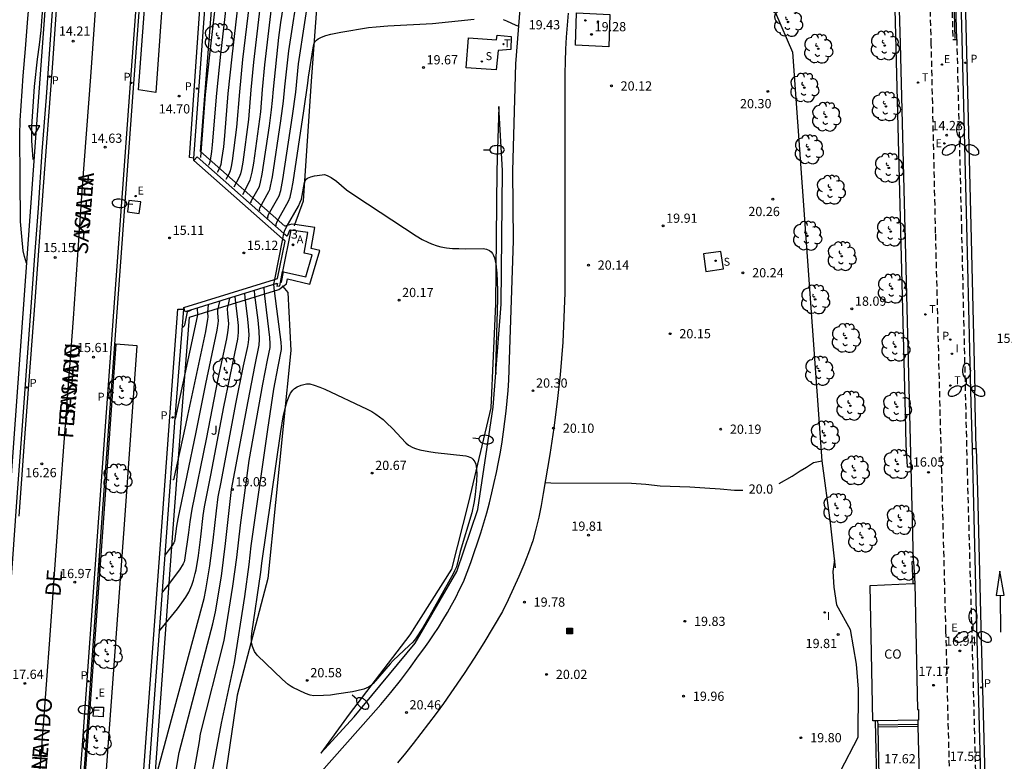
# Model space of a CAD drawing. Units: metres. Extents: x 584144 to 584496, y 4796789 to 4797041.
# Drawn here: x 584188 to 584268, y 4796822 to 4796882 of the extents above; entities that cross this region are included whole.
import ezdxf
from ezdxf.enums import TextEntityAlignment as Align

# ---------------------------------------------------------------- set-up
doc = ezdxf.new("R2010")
doc.units = ezdxf.units.M
doc.linetypes.add('TRAZOS_NORMALES', pattern=[0.75, 0.5, -0.25])
for name, color, linetype in [('020101', 3, 'CABEZA_TALUD'), ('020104', 34, 'Continuous'), ('020107', 3, 'Continuous'), ('020204', 9, 'Continuous'), ('020307', 24, 'Continuous'), ('020308', 9, 'Continuous'), ('060102', 9, 'Continuous'), ('060106', 9, 'BARANDILLA'), ('060108', 9, 'Continuous'), ('060112', 1, 'TRAZOS_NORMALES'), ('060113', 4, 'Continuous'), ('060121', 9, 'Continuous'), ('060124', 9, 'Continuous'), ('060130', 9, 'Continuous'), ('060142', 4, 'Continuous'), ('070105', 6, 'Continuous'), ('070111', 6, 'Continuous'), ('070112', 6, 'Continuous'), ('080107', 9, 'Continuous'), ('080203', 152, 'Continuous'), ('080301', 9, 'Continuous'), ('080306', 9, 'Continuous'), ('080312', 8, 'Continuous'), ('080314', 152, 'Continuous'), ('090216', 9, 'Continuous'), ('100105', 3, 'Continuous'), ('100107', 3, 'Continuous'), ('100112', 9, 'Continuous'), ('100116', 71, 'Continuous'), ('100202', 3, 'Continuous'), ('100302', 7, 'Continuous'), ('200205', 4, 'Continuous'), ('200305', 4, 'Continuous'), ('210102', 4, 'Continuous'), ('210203', 4, 'Continuous'), ('210204', 9, 'Continuous'), ('210205', 4, 'Continuous'), ('210303', 4, 'Continuous'), ('210304', 9, 'Continuous'), ('210305', 4, 'Continuous'), ('220207', 9, 'Continuous'), ('220307', 9, 'Continuous'), ('240205', 1, 'Continuous'), ('240305', 1, 'Continuous'), ('250202', 9, 'Continuous'), ('250205', 9, 'Continuous'), ('260101', 9, 'Continuous'), ('260203', 9, 'Continuous'), ('260205', 9, 'Continuous'), ('260303', 9, 'Continuous'), ('270204', 9, 'Continuous'), ('270304', 9, 'Continuous')]:
    doc.layers.add(name, color=color, linetype=linetype)
doc.layers.add('020105', color=24, linetype='Continuous', lineweight=30)
doc.styles.add('ARIAL', font='ARIAL.TTF', dxfattribs={"height": 1})
doc.styles.add('ARIALI', font='ARIALI.TTF', dxfattribs={"height": 1})
doc.styles.add('ROMANS', font='romans__.ttf', dxfattribs={"height": 1})
doc.styles.get("Standard").update_dxf_attribs({"font": 'txt.shx'})
doc.linetypes.add('BARANDILLA', pattern='A,1,[201,DONOSTI.shx,S=0.1,R=0,X=0,Y=0],1', length=2)
doc.linetypes.add('CABEZA_TALUD', pattern='A,0.1,[204,DONOSTI.shx,S=0.15,R=0,X=0,Y=0],0,0.2', length=0.3)

# ---------------------------------------------------------------- blocks, each defined once
blk = doc.blocks.new('COTAPU')
blk.add_circle((0, 0), 0.075)
blk = doc.blocks.new('ARBOL')
blk.add_circle((0, 0), 0.0587)
for centre, radius, start, end in [((-0.564, 0.381), 0.532, 92.28, 254.58), ((-0.28, 0.855), 0.3, 359.28777, 173.60777), ((0.097, 0.97), 0.21, 23.15651, 160.46651), ((0.438, 0.881), 0.24, 301.57804, 139.32804), ((-0.091, 0.321), 0.12, 119.14, 310.56), ((0.656, 0.288), 0.443, 319.85562, 114.76562), ((0.819, -0.249), 0.383, 235.52754, 62.02753), ((-0.556, -0.339), 0.555, 142.64, 266.54), ((-0.039, -0.384), 0.21, 189.64, 323.88), ((0.299, -0.624), 0.532, 224.67, 0.24), ((-0.301, -0.676), 0.45, 213.78, 295.32)]:
    blk.add_arc(centre, radius, start, end)
blk = doc.blocks.new('PLUVI3')
blk.add_circle((0, 0), 0.055)
blk = doc.blocks.new('REGTRA')
blk.add_circle((0, 0), 0.055)
blk = doc.blocks.new('SANEA')
blk.add_circle((0, 0), 0.055)
blk = doc.blocks.new('PLUVI2')
blk.add_circle((0, 0), 0.055)
blk = doc.blocks.new('REIND')
blk.add_circle((0, 0), 0.055)
blk = doc.blocks.new('FAROLM')
for q in [(0, 0.5), (0.433, -0.25), (-0.433, -0.25)]:
    blk.add_line((0, 0), q)
for points in [[(0, 0.5, 0.159986), (0.117, 0.538, 0.106322), (0.238, 0.675, 0.071006), (0.309, 0.858, 0.057309), (0.337, 1.099, 0.057309), (0.309, 1.339, 0.071006), (0.238, 1.522, 0.106322), (0.117, 1.659, 0.159986), (0, 1.697, 0.159986), (-0.117, 1.659, 0.106322), (-0.238, 1.522, 0.071006), (-0.309, 1.339, 0.057309), (-0.337, 1.099, 0.057309), (-0.309, 0.858, 0.071006), (-0.238, 0.675, 0.106322), (-0.117, 0.538, 0.159986)], [(-0.433, -0.25, 0.159986), (-0.525, -0.168, 0.106322), (-0.704, -0.131, 0.071006), (-0.898, -0.161, 0.057309), (-1.12, -0.258, 0.057309), (-1.315, -0.402, 0.071006), (-1.437, -0.555, 0.106322), (-1.495, -0.728, 0.159986), (-1.47, -0.849, 0.159986), (-1.378, -0.931, 0.106322), (-1.199, -0.967, 0.071006), (-1.005, -0.937, 0.057309), (-0.783, -0.841, 0.057309), (-0.588, -0.697, 0.071006), (-0.466, -0.544, 0.106322), (-0.408, -0.371, 0.159986)], [(0.433, -0.25, 0.159986), (0.408, -0.371, 0.106322), (0.466, -0.544, 0.071006), (0.588, -0.697, 0.057309), (0.783, -0.841, 0.057309), (1.005, -0.937, 0.071006), (1.199, -0.967, 0.106322), (1.378, -0.931, 0.159986), (1.47, -0.849, 0.159986), (1.495, -0.728, 0.106322), (1.437, -0.555, 0.071006), (1.315, -0.402, 0.057309), (1.12, -0.258, 0.057309), (0.898, -0.161, 0.071006), (0.704, -0.131, 0.106322), (0.525, -0.168, 0.159986)]]:
    blk.add_lwpolyline(points, format="xyb", close=True)
blk = doc.blocks.new('RETEL')
blk.add_circle((0, 0), 0.055)
blk = doc.blocks.new('ABAS')
blk.add_circle((0, 0), 0.055)
blk = doc.blocks.new('REGALU')
blk.add_circle((0, 0), 0.055)
blk = doc.blocks.new('SETRA')
at = {"linetype": 'Continuous'}
blk.add_lwpolyline([(0.451, 0.26), (-0.45, 0.26), (-0.001, -0.52)], close=True, dxfattribs=at)
blk = doc.blocks.new('FAREDI')
blk.add_line((0, 0), (0.5, 0))
blk.add_lwpolyline([(0.5, 0, 0.159986), (0.538, -0.117, 0.106322), (0.675, -0.238, 0.071006), (0.858, -0.309, 0.057309), (1.099, -0.337, 0.057309), (1.339, -0.309, 0.071006), (1.522, -0.238, 0.106322), (1.659, -0.117, 0.159986), (1.697, 0, 0.159986), (1.659, 0.117, 0.106322), (1.522, 0.238, 0.071006), (1.339, 0.309, 0.057309), (1.099, 0.337, 0.057309), (0.858, 0.309, 0.071006), (0.675, 0.238, 0.106322), (0.538, 0.117, 0.159986)], format="xyb", close=True)
blk = doc.blocks.new('BloquePortal')
blk.add_circle((0, 0), 0.075)
at = {"flags": 5}
blk.add_attdef('INDICE', text='', height=0.75, dxfattribs=at).set_placement((0, 0), align=Align.MIDDLE_CENTER)
blk = doc.blocks.new('POSTEH')
for points in [[(-0.23, 0.23), (0.23, 0.23), (0.23, -0.23), (-0.23, -0.23), (-0.23, 0.23)], [(-0.145, 0.145), (0.145, 0.145), (0.145, -0.145), (-0.145, -0.145), (-0.145, 0.145)], [(-0.065, 0.065), (0.065, 0.065), (0.065, -0.065), (-0.065, -0.065), (-0.065, 0.065)]]:
    blk.add_lwpolyline(points)

msp = doc.modelspace()

# ---------------------------------------------------------------- linework, layer by layer
at = {"layer": '020101'}
for points in [[(584210.61, 4796865.18, 19.982), (584211.323, 4796867.113, 20.083), (584211.96, 4796876.83, 19.652), (584212.617, 4796885.65, 19.283), (584212.525, 4796895.092, 18.929), (584213.419, 4796902.676, 18.867)], [(584248.346, 4796899.284, 19.012), (584245.99, 4796894.582, 18.996), (584245.558, 4796893.461, 18.927), (584245.337, 4796889.066, 18.873), (584245.601, 4796885.026, 19.148), (584249.623, 4796882.373, 18.938), (584250.997, 4796879.184, 19.078), (584253.382, 4796845.986, 19.999), (584254.049, 4796840.96, 19.77), (584254.474, 4796837.317, 19.442)], [(584227.178, 4796874.773, 19.541), (584227.004, 4796869.531, 19.738), (584226.897, 4796858.746, 20.187), (584226.504, 4796850.306, 20.183), (584224.693, 4796842.63, 20.792), (584223.33, 4796837.191, 20.804), (584219.949, 4796831.854, 20.716), (584215.021, 4796825.415, 20.401), (584212.729, 4796822.269, 20.203)], [(584210.576, 4796865.086, 19.977), (584210.61, 4796865.18, 19.982)], [(584209.638, 4796860.157, 19.919), (584210.04, 4796859.664, 20.159), (584210.285, 4796854.942, 20.441), (584208.402, 4796836.436, 20.79), (584205.935, 4796826.954, 20.299), (584204.449, 4796816.815, 20.421), (584202.174, 4796810.726, 19.921)], [(584209.591, 4796860.215, 19.891), (584209.638, 4796860.157, 19.919)]]:
    msp.add_polyline3d(points, dxfattribs=at)
at = {"layer": '020104', "flags": 128}
for points, elevation in [([(584203.644, 4796869.992), (584203.631, 4796870.023), (584203.715, 4796870.188), (584203.767, 4796870.371), (584203.876, 4796871.119), (584203.935, 4796871.649), (584204.263, 4796875.857), (584204.587, 4796879.001), (584205.572, 4796887.499), (584205.677, 4796888.139), (584205.722, 4796888.525), (584205.816, 4796890.26), (584205.813, 4796890.828), (584205.792, 4796891.035), (584205.756, 4796891.181), (584205.952, 4796901.741), (584206.395, 4796902.206), (584206.52, 4796902.384), (584206.574, 4796902.498), (584206.82, 4796904.166)], 15.5), ([(584207.853, 4796904.133), (584207.674, 4796903.068), (584207.491, 4796901.746), (584207.456, 4796901.586), (584207.366, 4796901.374), (584207.181, 4796901.098), (584206.974, 4796900.86), (584206.639, 4796900.527), (584206.796, 4796891.191), (584206.642, 4796888.319), (584206.568, 4796887.679), (584206.393, 4796886.619), (584205.479, 4796878.789), (584205.177, 4796875.821), (584204.909, 4796872.389), (584204.805, 4796871.501), (584204.658, 4796870.45), (584204.589, 4796870.063), (584204.493, 4796869.766), (584204.295, 4796869.397)], 16), ([(584208.841, 4796904.101), (584208.352, 4796900.711), (584208.266, 4796900.449), (584208.14, 4796900.205), (584207.974, 4796899.97), (584207.765, 4796899.733), (584207.68, 4796892.428), (584207.73, 4796892.321), (584207.761, 4796892.172), (584207.772, 4796891.668), (584207.562, 4796888.114), (584207.458, 4796887.22), (584207.214, 4796885.739), (584206.37, 4796878.577), (584206.106, 4796875.965), (584205.881, 4796873.092), (584205.518, 4796870.35), (584205.441, 4796869.897), (584205.349, 4796869.54), (584205.238, 4796869.275), (584204.999, 4796868.84)], 16.5), ([(584209.843, 4796904.068), (584209.265, 4796899.923), (584209.211, 4796899.673), (584209.115, 4796899.385), (584209.025, 4796899.194), (584208.878, 4796898.963), (584208.659, 4796893.002), (584208.711, 4796892.906), (584208.739, 4796892.791), (584208.75, 4796892.373), (584208.481, 4796887.908), (584208.348, 4796886.76), (584207.932, 4796884.158), (584207.262, 4796878.365), (584207.035, 4796876.11), (584206.846, 4796873.716), (584206.378, 4796870.249), (584206.278, 4796869.659), (584206.189, 4796869.296), (584206.089, 4796869.014), (584205.666, 4796868.208)], 17), ([(584188.812, 4796862.038), (584188.662, 4796862.586), (584188.566, 4796863.036), (584188.44, 4796864.218), (584188.349, 4796865.438), (584188.305, 4796868.874), (584188.283, 4796872.446), (584188.313, 4796873.628), (584188.479, 4796876.018), (584188.547, 4796877.264), (584188.747, 4796879.454), (584188.923, 4796881.903), (584189.123, 4796884.085), (584189.259, 4796885.079), (584189.371, 4796885.717), (584189.715, 4796886.817), (584190.313, 4796889.039), (584190.549, 4796890.193), (584190.947, 4796892.395), (584191.078, 4796892.792)], 15.5), ([(584207.065, 4796866.904), (584207.043, 4796867.005), (584207.082, 4796867.122), (584207.728, 4796868.28), (584207.826, 4796868.612), (584207.96, 4796869.276), (584208.549, 4796873.202), (584208.721, 4796874.489), (584208.799, 4796875.245), (584208.87, 4796876.161), (584209.316, 4796880.364), (584209.472, 4796881.583), (584210.072, 4796885.332)], 18), ([(584208.436, 4796865.671), (584208.415, 4796865.744), (584208.416, 4796865.812), (584208.48, 4796865.994), (584209.331, 4796867.519), (584209.46, 4796867.956), (584209.636, 4796868.831), (584210.413, 4796874), (584210.677, 4796875.919), (584210.916, 4796878.226), (584211.944, 4796884.958)], 19), ([(584207.755, 4796866.285), (584207.731, 4796866.41), (584207.772, 4796866.538), (584208.508, 4796867.85), (584208.574, 4796868.026), (584208.643, 4796868.284), (584208.798, 4796869.054), (584209.481, 4796873.601), (584209.696, 4796875.187), (584209.805, 4796876.364), (584210.116, 4796879.295), (584210.947, 4796884.715)], 18.5), ([(584209.101, 4796865.069), (584209.089, 4796865.133), (584209.097, 4796865.214), (584209.179, 4796865.43), (584210.105, 4796867.075), (584210.218, 4796867.398), (584210.34, 4796867.906), (584210.474, 4796868.608), (584211.344, 4796874.399), (584211.661, 4796876.647), (584211.715, 4796877.157), (584212.109, 4796879.701), (584212.177, 4796879.914), (584212.258, 4796880.04), (584212.369, 4796880.154), (584212.509, 4796880.258), (584212.776, 4796880.398), (584213.111, 4796880.522), (584213.517, 4796880.635), (584214.351, 4796880.81), (584216.596, 4796881.171), (584217.214, 4796881.241), (584218.162, 4796881.317), (584221.78, 4796881.501), (584225.168, 4796881.85)], 19.5), ([(584227.511, 4796881.83), (584227.776, 4796881.732), (584228.532, 4796881.38), (584228.776, 4796881.289)], 19.5), ([(584198.264, 4796813.286), (584200.09, 4796817.74), (584200.355, 4796818.514), (584200.526, 4796819.067), (584200.794, 4796820.099), (584200.989, 4796821.038), (584201.217, 4796822.31), (584203.817, 4796832.254), (584203.959, 4796832.758), (584204.174, 4796833.737), (584204.642, 4796836.636), (584204.989, 4796839.28), (584205.476, 4796843.674), (584206.809, 4796850.849), (584207.38, 4796853.778), (584207.72, 4796855.384), (584207.747, 4796855.846), (584207.713, 4796856.527), (584207.617, 4796857.41), (584207.357, 4796859.431), (584207.325, 4796859.819)], 19), ([(584198.617, 4796818.312), (584198.873, 4796818.962), (584199.333, 4796820.268), (584199.477, 4796820.882), (584203.236, 4796834.808), (584203.391, 4796835.517), (584203.709, 4796837.465), (584203.982, 4796839.548), (584204.244, 4796841.926), (584204.394, 4796843.059), (584204.633, 4796844.264), (584205.825, 4796850.616), (584206.444, 4796853.718), (584206.784, 4796855.269), (584206.845, 4796855.61), (584206.872, 4796855.868), (584206.886, 4796856.224), (584206.854, 4796856.918), (584206.795, 4796857.499), (584206.572, 4796859.244), (584206.549, 4796859.579)], 18.5), ([(584199.63, 4796832.189), (584201.08, 4796833.965), (584201.446, 4796834.457), (584201.746, 4796834.912), (584201.989, 4796835.339), (584202.238, 4796835.886), (584202.381, 4796836.293), (584202.527, 4796836.85), (584202.588, 4796837.143), (584202.776, 4796838.294), (584202.976, 4796839.816), (584203.167, 4796841.554), (584203.264, 4796842.252), (584203.785, 4796844.825), (584204.84, 4796850.383), (584205.883, 4796855.353), (584205.976, 4796855.863), (584206.028, 4796856.426), (584206.023, 4796856.984), (584205.983, 4796857.481), (584205.787, 4796859.057), (584205.768, 4796859.338)], 18), ([(584202.422, 4796820.759), (584202.871, 4796823.198), (584202.943, 4796823.815), (584204.861, 4796831.399), (584205.576, 4796835.807), (584205.899, 4796838.155), (584206.191, 4796840.757), (584206.912, 4796846.021), (584208.005, 4796852.217), (584208.386, 4796854.179), (584208.602, 4796855.192), (584208.615, 4796855.495), (584208.587, 4796856.016), (584208.142, 4796859.617), (584208.106, 4796860.06)], 19.5), ([(584204.485, 4796858.942), (584204.324, 4796858.235), (584204.321, 4796857.969), (584204.376, 4796857.353), (584204.358, 4796857.132), (584204.28, 4796856.604), (584203.36, 4796852.256), (584202.802, 4796849.541), (584202.573, 4796848.317), (584201.103, 4796841.288), (584201.004, 4796840.699), (584200.835, 4796839.455), (584200.783, 4796839.326), (584200.654, 4796839.121), (584200.083, 4796838.355)], 17), ([(584203.579, 4796858.663), (584203.508, 4796858.056), (584203.54, 4796857.656), (584203.53, 4796857.502), (584203.356, 4796856.5), (584201.885, 4796849.661), (584201.738, 4796848.886), (584200.766, 4796844.452), (584200.702, 4796844.444)], 16.5), ([(584202.69, 4796858.389), (584202.704, 4796857.85), (584202.689, 4796857.717), (584200.902, 4796849.396)], 16), ([(584202.163, 4796858.207), (584201.948, 4796858.124), (584201.875, 4796858.078), (584201.647, 4796857.006), (584201.592, 4796856.906), (584201.483, 4796856.826)], 15.5), ([(584254.399, 4796837.959), (584254.271, 4796837.02), (584254.353, 4796835.724), (584254.587, 4796834.309), (584255.684, 4796832.293), (584256.179, 4796829.471), (584256.336, 4796827.455), (584256.316, 4796823.519), (584254.882, 4796820.772)], 19.5)]:
    msp.add_lwpolyline(points, dxfattribs=dict(at, elevation=elevation))
at = {"layer": '020104', "elevation": 20.5, "flags": 128}
msp.add_lwpolyline([(584207.854, 4796836.947), (584207.94, 4796837.675), (584209.471, 4796848.383), (584209.666, 4796849.573), (584209.868, 4796850.471), (584209.973, 4796850.825), (584210.139, 4796851.253), (584210.257, 4796851.477), (584210.445, 4796851.737), (584210.58, 4796851.868), (584210.8, 4796852.013), (584211.127, 4796852.143), (584211.552, 4796852.25), (584211.812, 4796852.238), (584212.17, 4796852.149), (584212.634, 4796851.984), (584213.055, 4796851.811), (584216.489, 4796850.195), (584216.845, 4796849.998), (584217.172, 4796849.792), (584217.478, 4796849.574), (584217.771, 4796849.34), (584218.058, 4796849.085), (584218.546, 4796848.606), (584219.616, 4796847.451), (584219.833, 4796847.274), (584220.192, 4796847.08), (584220.403, 4796846.999), (584220.764, 4796846.892), (584221.492, 4796846.747), (584222.011, 4796846.673), (584224.484, 4796846.411), (584224.689, 4796846.355), (584224.937, 4796846.228), (584225.068, 4796846.115), (584225.215, 4796845.902), (584225.285, 4796845.73), (584225.334, 4796845.534), (584225.364, 4796845.314), (584225.379, 4796844.938), (584225.355, 4796844.348), (584225.255, 4796843.268), (584225.176, 4796842.695), (584224.97, 4796841.774), (584224.04, 4796838.644), (584223.717, 4796837.399), (584223.574, 4796837.053), (584223.452, 4796836.805), (584221.565, 4796833.427), (584220.979, 4796832.419), (584220.407, 4796831.539), (584220.178, 4796831.279), (584219.878, 4796830.985), (584218.595, 4796829.778), (584218.351, 4796829.517), (584216.974, 4796827.917), (584216.82, 4796827.775), (584216.576, 4796827.617), (584216.2, 4796827.459), (584215.627, 4796827.309), (584215.284, 4796827.242), (584213.991, 4796827.041), (584213.496, 4796826.975), (584212.944, 4796826.925), (584212.145, 4796826.903), (584211.854, 4796826.956), (584211.465, 4796827.104), (584210.438, 4796827.591), (584210.296, 4796827.671), (584210.077, 4796827.824), (584209.593, 4796828.234), (584207.552, 4796830.22), (584207.344, 4796830.502), (584207.267, 4796830.643), (584207.158, 4796830.928), (584207.1, 4796831.217), (584207.09, 4796831.664), (584207.118, 4796831.973)], close=True, dxfattribs=at)
at = {"layer": '020105', "flags": 128}
for points, elevation in [([(584204.751, 4796888.379), (584203.695, 4796879.213), (584203.336, 4796875.733), (584202.937, 4796870.651), (584202.952, 4796870.613)], 15), ([(584209.337, 4796887.062), (584209.238, 4796886.297), (584208.741, 4796883.21), (584208.154, 4796878.148), (584207.955, 4796876.156), (584207.812, 4796874.338), (584207.238, 4796870.149), (584207.115, 4796869.422), (584207.043, 4796869.109), (584206.946, 4796868.792), (584206.789, 4796868.425), (584206.345, 4796867.597)], 17.5), ([(584189.353, 4796870.456), (584189.245, 4796871.99), (584189.247, 4796873.126), (584189.463, 4796876.382), (584189.721, 4796878.604), (584189.889, 4796879.76), (584190.005, 4796880.927), (584190.085, 4796882.061), (584190.285, 4796884.311), (584190.419, 4796885.389), (584190.55, 4796885.663)], 15), ([(584209.744, 4796864.496), (584209.781, 4796864.633), (584209.91, 4796864.93), (584210.903, 4796866.681), (584211.05, 4796866.989), (584211.142, 4796867.251), (584211.214, 4796867.533), (584211.39, 4796868.601), (584211.464, 4796868.781), (584211.539, 4796868.866), (584211.637, 4796868.938), (584211.905, 4796869.048), (584212.204, 4796869.12), (584212.834, 4796869.225), (584213.01, 4796869.229), (584213.24, 4796869.171), (584213.547, 4796869.008), (584213.975, 4796868.693), (584214.794, 4796868.008), (584215.546, 4796867.473), (584220.453, 4796864.264), (584220.939, 4796863.972), (584221.404, 4796863.737), (584221.707, 4796863.61), (584222.158, 4796863.459), (584222.461, 4796863.382), (584222.927, 4796863.298), (584223.413, 4796863.246), (584223.932, 4796863.22), (584224.491, 4796863.213), (584225.884, 4796863.235), (584226.172, 4796863.19), (584226.406, 4796863.08), (584226.534, 4796862.971), (584226.642, 4796862.833), (584226.733, 4796862.666), (584226.807, 4796862.47), (584226.916, 4796861.99), (584226.995, 4796861.225), (584227.054, 4796859.842), (584227.065, 4796859.134), (584226.908, 4796853.427), (584226.922, 4796853.034)], 20), ([(584208.887, 4796860.3), (584208.928, 4796859.804), (584209.459, 4796855.621), (584209.493, 4796855.193), (584209.491, 4796855.039), (584209.215, 4796853.663), (584208.882, 4796851.813), (584208.383, 4796848.536), (584207.048, 4796839.084), (584206.875, 4796837.567), (584206.509, 4796834.978), (584205.68, 4796829.63), (584204.623, 4796824.687), (584203.252, 4796817.288)], 20), ([(584205.298, 4796859.193), (584205.155, 4796858.577), (584205.127, 4796858.355), (584205.135, 4796857.93), (584205.215, 4796857.144), (584205.198, 4796856.826), (584205.145, 4796856.414), (584205.057, 4796855.9), (584204.366, 4796852.646), (584203.409, 4796847.747), (584202.237, 4796842.06), (584202.077, 4796841.028), (584201.981, 4796840.177), (584201.663, 4796837.931), (584201.624, 4796837.799), (584201.539, 4796837.622), (584201.231, 4796837.13), (584200.416, 4796836.029), (584199.862, 4796835.349)], 17.5), ([(584249.918, 4796844.158), (584250.975, 4796844.752), (584251.615, 4796845.179), (584252.134, 4796845.484), (584252.714, 4796845.85), (584253.382, 4796845.986)], 20), ([(584230.909, 4796844.245), (584231.385, 4796844.211), (584237.921, 4796844.18), (584239.099, 4796844.094), (584240.267, 4796843.972), (584242.681, 4796843.888), (584243.896, 4796843.788), (584245.122, 4796843.718), (584246.288, 4796843.6), (584246.976, 4796843.609)], 20)]:
    msp.add_lwpolyline(points, dxfattribs=dict(at, elevation=elevation))
at = {"layer": '020107'}
msp.add_polyline3d([(584212.729, 4796822.269, 20.203), (584215.412, 4796825.207, 20.054), (584220.368, 4796831.181, 20.433), (584223.75, 4796837.007, 20.382), (584225.472, 4796842.034, 20.297), (584226.719, 4796850.357, 20.073), (584227.353, 4796858.712, 19.743), (584227.476, 4796869.557, 19.596), (584227.178, 4796874.773, 19.541)], dxfattribs=at)
at = {"layer": '060102'}
msp.add_polyline3d([(584210.195, 4796864.739, 20.197), (584210.283, 4796864.723, 20.2)], dxfattribs=at)
at = {"layer": '060106'}
msp.add_polyline3d([(584263.684, 4796900.292, 13.724), (584263.995, 4796887.636, 13.714), (584264.177, 4796880.281, 13.715)], dxfattribs=at)
at = {"layer": '060108'}
for points in [[(584192.864, 4796910.366, 13.411), (584191.785, 4796895.757, 13.639), (584191.181, 4796886.311, 14.049), (584190.787, 4796880.959, 14.323), (584190.419, 4796875.518, 14.535), (584190.065, 4796871.106, 14.755), (584189.775, 4796866.502, 15.021), (584189.474, 4796862.63, 15.269), (584189.13, 4796857.728, 15.545), (584188.48, 4796848.86, 16.123), (584188.04, 4796843.033, 16.549), (584187.644, 4796837.277, 16.943), (584187.226, 4796831.971, 17.403), (584186.584, 4796822.961, 18.065)], [(584199.935, 4796909.151, 13.479), (584199.023, 4796896.94, 13.62), (584197.466, 4796875.893, 14.443), (584195.963, 4796855.478, 15.559)], [(584265.491, 4796851.687, 15.544), (584265.157, 4796865.089, 14.674), (584264.781, 4796880.217, 13.695), (584264.361, 4796896.007, 12.771), (584264.25, 4796900.236, 12.656)], [(584195.963, 4796855.478, 15.559), (584194.942, 4796841.358, 16.584), (584193.574, 4796822.126, 18.075), (584193.003, 4796814.404, 18.692), (584191.208, 4796790.112, 20.685)], [(584265.608, 4796846.986, 15.849), (584265.491, 4796851.687, 15.544)], [(584267.086, 4796790.11, 19.436), (584267.021, 4796792.674, 19.29), (584266.834, 4796799.751, 18.877), (584266.429, 4796815.314, 17.898), (584265.974, 4796832.501, 16.79), (584265.692, 4796843.596, 16.07), (584265.608, 4796846.986, 15.849)]]:
    msp.add_polyline3d(points, dxfattribs=at)
at = {"layer": '060112'}
for points in [[(584264.546, 4796790.11, 19.496), (584264.488, 4796792.296, 19.373), (584264.304, 4796799.683, 18.923), (584263.89, 4796815.192, 17.955), (584263.461, 4796832.181, 16.857), (584263.117, 4796845.152, 16.023), (584262.624, 4796864.485, 14.771), (584262.269, 4796879.811, 13.78), (584262.069, 4796887.618, 13.752), (584261.711, 4796900.485, 13.76)], [(584263.483, 4796900.311, 13.723), (584263.822, 4796887.7, 13.713), (584264.016, 4796880.206, 13.724), (584264.335, 4796880.214, 13.712)], [(584264.335, 4796880.214, 13.712), (584264.717, 4796864.911, 14.702), (584265.175, 4796845.294, 15.977), (584265.539, 4796832.547, 16.798), (584265.994, 4796815.325, 17.908), (584266.405, 4796799.822, 18.88), (584266.565, 4796792.787, 19.287), (584266.638, 4796790.11, 19.44)]]:
    msp.add_polyline3d(points, dxfattribs=at)
at = {"layer": '060113'}
for points in [[(584190.922, 4796790.113, 20.569), (584192.714, 4796814.422, 18.577), (584193.325, 4796822.144, 18.075), (584194.693, 4796841.377, 16.584), (584195.714, 4796855.496, 15.559), (584197.217, 4796875.911, 14.443), (584198.773, 4796896.958, 13.59), (584199.164, 4796902.301, 13.507), (584199.669, 4796909.197, 13.4)], [(584264.588, 4796900.203, 12.544), (584264.695, 4796896.041, 12.656), (584265.104, 4796880.237, 13.58), (584265.47, 4796865.097, 14.56), (584265.794, 4796851.698, 15.43)], [(584191.455, 4796885.785, 13.997), (584190.901, 4796877.9, 14.301), (584190.175, 4796868.258, 14.837), (584189.514, 4796858.968, 15.363), (584188.636, 4796847.506, 16.131), (584188.194, 4796841.497, 16.593)], [(584265.925, 4796846.995, 15.743), (584266.009, 4796843.597, 15.963), (584266.291, 4796832.502, 16.683), (584266.747, 4796815.315, 17.792), (584267.151, 4796799.752, 18.771), (584267.338, 4796792.676, 19.184), (584267.404, 4796790.11, 19.321)]]:
    msp.add_polyline3d(points, dxfattribs=at)
at = {"layer": '060121'}
msp.add_polyline3d([(584197.14, 4796867.133, 15.035), (584197.03, 4796866.2, 15.055), (584197.984, 4796866.075, 15.059), (584198.104, 4796867.012, 15.044)], close=True, dxfattribs=at)
at = {"layer": '060124'}
for points in [[(584208.761, 4796816.239, 20.339), (584216.779, 4796825.281, 20.385), (584217.599, 4796826.219, 20.411), (584218.396, 4796827.175, 20.436), (584219.17, 4796828.15, 20.462), (584219.921, 4796829.143, 20.487), (584220.648, 4796830.154, 20.512), (584221.069, 4796830.719, 20.516), (584221.477, 4796831.292, 20.52), (584221.874, 4796831.874, 20.524), (584222.257, 4796832.464, 20.527), (584222.628, 4796833.063, 20.531), (584222.986, 4796833.669, 20.535), (584223.331, 4796834.283, 20.538), (584223.662, 4796834.904, 20.542), (584223.98, 4796835.532, 20.546), (584224.285, 4796836.167, 20.549), (584224.595, 4796836.953, 20.539), (584224.892, 4796837.744, 20.528), (584225.176, 4796838.54, 20.517), (584225.447, 4796839.341, 20.506), (584225.705, 4796840.145, 20.495), (584225.95, 4796840.954, 20.485), (584226.182, 4796841.767, 20.474), (584226.4, 4796842.583, 20.463), (584226.606, 4796843.403, 20.452), (584226.797, 4796844.226, 20.441), (584226.976, 4796845.052, 20.43), (584227.14, 4796845.875, 20.41), (584227.291, 4796846.7, 20.39), (584227.428, 4796847.528, 20.37), (584227.552, 4796848.358, 20.35), (584227.663, 4796849.19, 20.33), (584227.76, 4796850.024, 20.309), (584227.843, 4796850.859, 20.289), (584227.914, 4796851.695, 20.269), (584227.97, 4796852.533, 20.249), (584228.014, 4796853.371, 20.229), (584228.043, 4796854.209, 20.208), (584228.346, 4796863.853, 19.887), (584228.299, 4796869.527, 19.73), (584228.535, 4796878.229, 19.579), (584229.372, 4796888.852, 19.23)], [(584232.786, 4796882.346, 19.436), (584232.7, 4796881.368, 19.46), (584232.631, 4796880.388, 19.484), (584232.581, 4796879.408, 19.507), (584232.549, 4796878.426, 19.531), (584232.535, 4796877.445, 19.554), (584232.515, 4796875.069, 19.665), (584232.529, 4796862.294, 20.021), (584232.532, 4796860.961, 20.058), (584232.515, 4796859.628, 20.095), (584232.479, 4796858.296, 20.132), (584232.423, 4796856.964, 20.168), (584232.347, 4796855.633, 20.205), (584232.251, 4796854.303, 20.242), (584232.136, 4796852.975, 20.278), (584231.906, 4796850.817, 20.345), (584231.625, 4796848.664, 20.412), (584231.292, 4796846.519, 20.478), (584230.757, 4796843.339, 20.549), (584230.599, 4796842.369, 20.571), (584230.405, 4796841.406, 20.592), (584230.177, 4796840.451, 20.614), (584229.915, 4796839.505, 20.635), (584229.561, 4796838.526, 20.633), (584229.184, 4796837.556, 20.63), (584228.786, 4796836.595, 20.627), (584228.366, 4796835.643, 20.625), (584227.924, 4796834.701, 20.622), (584227.461, 4796833.769, 20.619), (584226.718, 4796832.488, 20.604), (584225.952, 4796831.221, 20.589), (584225.165, 4796829.967, 20.574), (584224.355, 4796828.728, 20.559), (584223.524, 4796827.503, 20.544), (584222.671, 4796826.292, 20.528), (584222.072, 4796825.469, 20.512), (584221.464, 4796824.654, 20.495), (584220.845, 4796823.845, 20.478), (584220.217, 4796823.045, 20.461), (584219.579, 4796822.252, 20.445), (584218.932, 4796821.467, 20.428)]]:
    msp.add_polyline3d(points, dxfattribs=at)
for points in [[(584233.457, 4796882.362, 19.287), (584236.164, 4796882.224, 19.271), (584236.093, 4796879.611, 19.29), (584233.387, 4796879.748, 19.271)], [(584245.193, 4796863, 19.988), (584243.772, 4796862.8, 20.043), (584243.972, 4796861.379, 19.988), (584245.393, 4796861.579, 20.043)]]:
    msp.add_polyline3d(points, close=True, dxfattribs=at)
at = {"layer": '060130'}
for points in [[(584261.177, 4796824.944, 17.351), (584261.184, 4796824.614, 17.372)], [(584261.184, 4796824.614, 17.372), (584261.189, 4796824.414, 17.385)], [(584261.189, 4796824.414, 17.385), (584261.299, 4796819.306, 17.711)]]:
    msp.add_polyline3d(points, dxfattribs=at)
at = {"layer": '060142'}
for points in [[(584202.405, 4796870.56, 14.787), (584202.046, 4796870.615, 14.81), (584203.398, 4796890.071, 14.516), (584204.535, 4796904.241, 14.662)], [(584197.611, 4796810.116, 19.2), (584197.937, 4796814.748, 18.835), (584198.344, 4796820.925, 18.34), (584199.803, 4796840.652, 16.687), (584200.449, 4796849.561, 16.005), (584201.105, 4796858.295, 15.427), (584201.599, 4796858.302, 15.408)]]:
    msp.add_polyline3d(points, dxfattribs=at)
at = {"layer": '070105'}
for points in [[(584192.322, 4796910.216, 14.263), (584192.249, 4796908.919, 18.849), (584191.901, 4796904.107, 16.878), (584191.677, 4796901.167, 16.882), (584191.581, 4796899.975, 16.362), (584191.413, 4796897.459, 16.366), (584191.325, 4796896.283, 15.902), (584191.109, 4796893.219, 15.902), (584191.049, 4796892.391, 15.422), (584190.597, 4796886.319, 15.422), (584190.513, 4796885.139, 14.938), (584189.581, 4796872.588, 14.91), (584185.971, 4796823.039, 16.549)], [(584202.404, 4796870.383, 14.844), (584202.669, 4796870.682, 14.844), (584209.953, 4796864.245, 15.234)], [(584209.595, 4796864.028, 15.236), (584202.404, 4796870.383, 14.844)], [(584208.954, 4796860.709, 15.246), (584209.206, 4796860.787, 15.241), (584209.813, 4796863.836, 15.248), (584209.595, 4796864.028, 15.236)], [(584209.434, 4796860.469, 15.242), (584209.526, 4796860.498, 15.24), (584209.695, 4796861.345, 15.242)], [(584201.603, 4796858.441, 15.405), (584208.954, 4796860.709, 15.246)], [(584209.152, 4796860.382, 15.248), (584201.712, 4796858.087, 15.405), (584201.603, 4796858.441, 15.405)], [(584260.807, 4796836.026, 17.391), (584260.728, 4796837.823, 16.639), (584260.837, 4796837.829, 16.632)], [(584260.837, 4796837.829, 16.632), (584260.925, 4796836.031, 16.65)], [(584257.709, 4796824.884, 18.718), (584257.841, 4796818.816, 19.106), (584261.293, 4796819.025, 17.802)], [(584257.947, 4796824.558, 17.75), (584257.94, 4796824.888, 17.75)], [(584257.952, 4796824.358, 17.75), (584257.947, 4796824.558, 17.75)], [(584261.299, 4796819.306, 17.711), (584258.067, 4796819.066, 17.75), (584257.952, 4796824.358, 17.75)]]:
    msp.add_polyline3d(points, dxfattribs=at)
at = {"layer": '070111'}
for points in [[(584264.335, 4796880.214, 13.712), (584263.88, 4796896.038, 12.785), (584263.772, 4796900.283, 12.668)], [(584260.629, 4796845.515, 16.045), (584259.78, 4796879.861, 13.842), (584259.532, 4796888.187, 13.813), (584259.167, 4796888.21, 13.832)]]:
    msp.add_polyline3d(points, dxfattribs=at)
at = {"layer": '070112'}
msp.add_polyline3d([(584259.174, 4796887.999, 14.579), (584260.143, 4796849.804, 16.773), (584260.201, 4796847.301, 16.638), (584260.301, 4796845.518, 16.232), (584260.629, 4796845.515, 16.141)], dxfattribs=at)
at = {"layer": '080107'}
for points in [[(584257.709, 4796824.884, 18.822), (584257.532, 4796824.881, 18.822), (584257.301, 4796835.878, 18.112), (584260.807, 4796836.026, 16.697)], [(584260.807, 4796836.026, 16.697), (584260.925, 4796836.031, 16.65)], [(584260.925, 4796836.031, 16.65), (584261.14, 4796825.806, 17.31), (584261.219, 4796825.793, 17.309), (584261.226, 4796824.945, 17.357), (584261.177, 4796824.944, 17.378)], [(584261.177, 4796824.944, 17.378), (584257.94, 4796824.888, 18.822)], [(584257.94, 4796824.888, 18.822), (584257.709, 4796824.884, 18.822)]]:
    msp.add_polyline3d(points, dxfattribs=at)
at = {"layer": '100105'}
msp.add_polyline3d([(584196.088, 4796855.469, 15.559), (584195.066, 4796841.35, 16.584), (584193.699, 4796822.117, 18.075), (584193.128, 4796814.395, 18.692), (584191.333, 4796790.112, 20.685)], dxfattribs=at)
at = {"layer": '100107'}
for points in [[(584210.61, 4796865.18, 20.189), (584210.355, 4796865.217, 20.2), (584209.789, 4796865.057, 15.208), (584202.947, 4796871.104, 14.86), (584204.323, 4796888.838, 14.739)], [(584209.638, 4796860.157, 20.092), (584209.924, 4796860.371, 20.171), (584210.002, 4796860.76, 20.174), (584211.832, 4796860.331, 20.157), (584212.642, 4796863.076, 20.14), (584211.929, 4796863.241, 20.148), (584212.233, 4796864.943, 20.114), (584210.61, 4796865.18, 20.189)], [(584198.374, 4796814.868, 18.9), (584198.871, 4796814.815, 18.913), (584199.293, 4796820.775, 18.419), (584200.742, 4796840.507, 16.788), (584201.404, 4796849.415, 16.147), (584202.051, 4796857.668, 15.585), (584209.299, 4796859.905, 19.999), (584209.638, 4796860.157, 20.092)]]:
    msp.add_polyline3d(points, dxfattribs=at)
at = {"layer": '100112'}
for points in [[(584227.04, 4796880.546, 19.552), (584228.158, 4796880.434, 19.551), (584228.131, 4796879.386, 19.57), (584227.107, 4796879.31, 19.563), (584226.938, 4796877.749, 19.559), (584224.519, 4796877.896, 19.557), (584224.713, 4796880.347, 19.559), (584226.969, 4796880.185, 19.557)], [(584195.088, 4796826.001, 18.106), (584195.038, 4796825.219, 18.077), (584194.249, 4796825.252, 18.015), (584194.308, 4796826, 18.044)]]:
    msp.add_polyline3d(points, close=True, dxfattribs=at)
for points in [[(584209.953, 4796864.245, 20.195), (584209.676, 4796864.447, 20.196), (584209.595, 4796864.028, 20.195)], [(584210.283, 4796864.723, 20.2), (584209.612, 4796861.365, 20.177)], [(584209.695, 4796861.345, 20.176), (584211.486, 4796860.926, 20.157), (584212.012, 4796862.709, 20.14), (584211.354, 4796862.861, 20.148), (584211.65, 4796864.522, 20.114), (584210.283, 4796864.723, 20.2)], [(584210.195, 4796864.739, 20.197), (584209.973, 4796864.231, 20.194), (584209.953, 4796864.245, 20.195)], [(584209.595, 4796864.028, 20.195), (584208.954, 4796860.709, 20.185)], [(584209.434, 4796860.469, 20.171), (584209.612, 4796861.365, 20.177)], [(584209.612, 4796861.365, 20.177), (584209.695, 4796861.345, 20.176)], [(584208.954, 4796860.709, 20.185), (584208.884, 4796860.344, 20.184), (584209.152, 4796860.382, 20.181)], [(584209.152, 4796860.382, 20.181), (584209.21, 4796860.391, 20.18), (584209.157, 4796860.186, 20.176), (584209.382, 4796860.21, 20.169), (584209.434, 4796860.469, 20.171)]]:
    msp.add_polyline3d(points, dxfattribs=at)
at = {"layer": '100116'}
for points in [[(584202.405, 4796870.56, 14.806), (584203.844, 4796889.972, 14.484), (584204.927, 4796904.228, 14.442)], [(584201.521, 4796903.746, 14.476), (584201.34, 4796901.335, 14.497), (584200.317, 4796890.016, 14.467), (584199.325, 4796875.912, 14.662), (584197.905, 4796876.125, 14.557), (584199.45, 4796896.825, 13.741), (584199.537, 4796897.699, 13.66)], [(584202.404, 4796870.383, 14.844), (584202.405, 4796870.56, 14.806)], [(584198.374, 4796814.868, 18.766), (584198.794, 4796820.811, 18.273), (584200.244, 4796840.543, 16.643), (584200.906, 4796849.453, 16.002), (584201.599, 4796858.302, 15.399)], [(584201.599, 4796858.302, 15.399), (584201.603, 4796858.441, 15.405)], [(584193.122, 4796790.112, 20.864), (584194.755, 4796812.915, 19.041), (584195.361, 4796821.657, 18.296), (584196.82, 4796841.215, 16.667), (584197.805, 4796855.338, 15.611), (584196.088, 4796855.469, 15.562)], [(584196.088, 4796855.469, 15.562), (584195.963, 4796855.478, 15.559)], [(584260.837, 4796837.829, 16.632), (584260.629, 4796845.515, 16.141)]]:
    msp.add_polyline3d(points, dxfattribs=at)
at = {"layer": '210102'}
for points in [[(584265.794, 4796851.698, 15.43), (584265.491, 4796851.687, 15.406)], [(584265.925, 4796846.995, 15.743), (584265.794, 4796851.698, 15.43)], [(584265.608, 4796846.986, 15.722), (584265.925, 4796846.995, 15.743)], [(584257.947, 4796824.558, 17.142), (584261.184, 4796824.614, 17.351)], [(584261.189, 4796824.414, 17.351), (584257.952, 4796824.358, 17.142)]]:
    msp.add_polyline3d(points, dxfattribs=at)
at = {"layer": '260101'}
for points in [[(584187.679, 4796790.112, 20.656), (584188.213, 4796798.064, 19.996), (584188.999, 4796807.902, 19.21), (584189.551, 4796815.867, 18.614), (584190.156, 4796823.819, 17.952), (584190.754, 4796831.841, 17.301), (584191.41, 4796841.353, 16.605), (584192.054, 4796849.638, 16.027), (584192.63, 4796857.552, 15.521), (584193.372, 4796868.278, 14.829), (584194.047, 4796877.174, 14.363), (584194.857, 4796888.703, 13.879), (584195.365, 4796895.787, 13.65), (584196.373, 4796909.764, 13.416)], [(584267.534, 4796835.057, 16.71), (584268.183, 4796835.074, 16.702), (584267.821, 4796837.031, 16.704), (584267.534, 4796835.057, 16.71)], [(584267.859, 4796835.066, 16.706), (584267.894, 4796832.076, 16.688)]]:
    msp.add_polyline3d(points, dxfattribs=at)

# ---------------------------------------------------------------- block references
at = {"layer": '020204', "rotation": 359.9987685839998}
for p in [(584192.609, 4796880.069, 14.212), (584234.693, 4796880.62, 19.277), (584221.048, 4796877.932, 19.667), (584236.301, 4796876.434, 20.118), (584201.218, 4796875.613, 14.7), (584249.013, 4796875.991, 20.3), (584263.518, 4796872.441, 14.229), (584195.216, 4796871.464, 14.632), (584249.411, 4796867.232, 20.26), (584240.495, 4796865.07, 19.909), (584200.443, 4796864.091, 15.109), (584191.156, 4796862.506, 15.15), (584206.462, 4796862.87, 15.115), (584234.441, 4796861.886, 20.138), (584246.981, 4796861.264, 20.238), (584219.065, 4796859.036, 20.168), (584255.822, 4796858.333, 18.087), (584241.071, 4796856.314, 20.148), (584194.258, 4796854.412, 15.606), (584229.938, 4796851.686, 20.302), (584231.609, 4796848.643, 20.104), (584245.173, 4796848.562, 20.188), (584190.066, 4796845.748, 16.264), (584216.881, 4796844.999, 20.665), (584262.038, 4796845.058, 16.046), (584205.536, 4796843.667, 19.032), (584234.447, 4796839.964, 19.808), (584192.738, 4796836.137, 16.968), (584229.241, 4796834.524, 19.78), (584242.258, 4796832.962, 19.83), (584254.716, 4796831.885, 19.806), (584264.598, 4796830.556, 16.942), (584211.618, 4796828.166, 20.581), (584231.045, 4796828.653, 20.02), (584188.702, 4796827.923, 17.644), (584262.456, 4796827.766, 17.166), (584242.166, 4796826.879, 19.964), (584219.668, 4796825.556, 20.458), (584251.688, 4796823.511, 19.8)]:
    msp.add_blockref('COTAPU', p, dxfattribs=at)
at = {"layer": '080203'}
msp.add_blockref('BloquePortal', (584210.457, 4796863.528, 20.211), dxfattribs=at)
at = {"layer": '090216', "rotation": 359.9987685839998}
msp.add_blockref('POSTEH', (584232.915, 4796832.167, 19.944), dxfattribs=at)
at = {"layer": '100202', "rotation": 359.9987685839998}
for p in [(584250.646, 4796881.628, 18.941), (584204.432, 4796880.309, 15.199), (584258.497, 4796879.713, 15.43), (584253.09, 4796879.449, 18.057), (584251.963, 4796876.293, 19.035), (584258.587, 4796874.768, 15.621), (584253.732, 4796873.924, 17.909), (584252.328, 4796871.272, 19.212), (584258.823, 4796869.776, 15.978), (584254.107, 4796868.001, 18.359), (584258.982, 4796864.605, 16.233), (584252.196, 4796864.262, 19.543), (584254.995, 4796862.608, 18.524), (584259.072, 4796859.973, 16.451), (584252.843, 4796859.098, 19.656), (584255.335, 4796855.957, 18.732), (584259.357, 4796855.26, 16.735), (584205.068, 4796853.164, 17.815), (584253.171, 4796853.294, 20.014), (584196.601, 4796851.676, 15.904), (584255.704, 4796850.46, 18.772), (584259.486, 4796850.382, 17.047), (584253.619, 4796848.05, 19.854), (584259.543, 4796845.726, 16.665), (584196.203, 4796844.548, 16.461), (584256.054, 4796845.214, 18.904), (584254.642, 4796842.144, 19.621), (584259.782, 4796841.19, 16.799), (584256.661, 4796839.76, 18.513), (584195.804, 4796837.419, 17.019), (584260.114, 4796837.469, 17.033), (584195.406, 4796830.291, 17.576), (584194.519, 4796823.272, 18.168)]:
    msp.add_blockref('ARBOL', p, dxfattribs=at)
at = {"layer": '200205', "rotation": 359.9987685839998}
msp.add_blockref('ABAS', (584210.457, 4796863.528, 20.211), dxfattribs=at)
at = {"layer": '210203', "rotation": 359.9987685839998}
for p in [(584235.224, 4796881.665, 19.346), (584190.703, 4796877.186, 14.323), (584263.808, 4796855.834, 15.314), (584188.832, 4796851.95, 15.813)]:
    msp.add_blockref('PLUVI2', p, dxfattribs=at)
at = {"layer": '210204', "rotation": 359.9987685839998}
for p in [(584234.19, 4796881.75, 19.341), (584225.784, 4796878.423, 19.638), (584244.762, 4796862.243, 20.056)]:
    msp.add_blockref('SANEA', p, dxfattribs=at)
at = {"layer": '210205', "rotation": 359.9987685839998}
for p in [(584265.033, 4796878.318, 13.697), (584197.341, 4796876.683, 14.265), (584202.673, 4796876.222, 14.63), (584195.451, 4796851.103, 15.742), (584200.688, 4796849.515, 15.991), (584193.85, 4796828.1, 17.482), (584266.319, 4796827.583, 16.985)]:
    msp.add_blockref('PLUVI3', p, dxfattribs=at)
at = {"layer": '220207', "rotation": 359.9987685839998}
for p in [(584263.136, 4796878.167, 13.86), (584263.335, 4796871.769, 14.272), (584197.684, 4796867.487, 14.846), (584264.556, 4796832.011, 16.849), (584194.533, 4796826.723, 17.82)]:
    msp.add_blockref('REGALU', p, dxfattribs=at)
at = {"layer": '240205', "rotation": 359.9987685839998}
for p in [(584261.197, 4796876.703, 13.988), (584261.796, 4796857.885, 15.214)]:
    msp.add_blockref('RETEL', p, dxfattribs=at)
at = {"layer": '250202'}
for p, rotation in [((584225.923, 4796871.249, 19.491), 359.9987685839998), ((584197.466, 4796866.798, 15.072), 174.666507347408), ((584225.043, 4796847.865, 20.159), 352.4287154497326), ((584215.263, 4796826.996, 20.19), 320.1828710875254), ((584194.716, 4796825.718, 18.059), 176.8945950158796)]:
    msp.add_blockref('FAREDI', p, dxfattribs=dict(at, rotation=rotation))
at = {"layer": '250205', "rotation": 359.9987685839998}
for p in [(584264.646, 4796871.789, 14.249), (584265.132, 4796852.207, 15.527), (584265.657, 4796832.239, 16.808)]:
    msp.add_blockref('FAROLM', p, dxfattribs=at)
at = {"layer": '260203', "rotation": 359.9987685839998}
for p in [(584227.543, 4796879.823, 19.561), (584263.82, 4796852.102, 15.553)]:
    msp.add_blockref('REGTRA', p, dxfattribs=at)
at = {"layer": '260205', "rotation": 359.9987685839998}
msp.add_blockref('SETRA', (584189.445, 4796872.924, 14.914), dxfattribs=at)
at = {"layer": '270204', "rotation": 359.9987685839998}
for p in [(584263.939, 4796854.687, 15.375), (584253.624, 4796833.69, 19.824)]:
    msp.add_blockref('REIND', p, dxfattribs=at)

# ---------------------------------------------------------------- texts
at = {"layer": '020307', "style": 'ARIALI'}
msp.add_text('20.0', height=0.75, rotation=359.99877, dxfattribs=at).set_placement((584247.446, 4796843.328, 19.999))
at = {"layer": '020308', "style": 'ARIAL'}
for s, p in [('19.43', (584229.588, 4796881.025, 19.427)), ('14.21', (584191.452, 4796880.518, 14.212)), ('19.28', (584234.943, 4796880.87, 19.276)), ('19.67', (584221.298, 4796878.182, 19.666)), ('20.12', (584237.051, 4796876.059, 20.117)), ('20.30', (584246.742, 4796874.621, 20.299)), ('14.70', (584199.553, 4796874.195, 14.7)), ('14.23', (584262.284, 4796872.841, 14.229)), ('14.63', (584194.044, 4796871.812, 14.632)), ('20.26', (584247.419, 4796865.863, 20.259)), ('19.91', (584240.745, 4796865.32, 19.908)), ('15.11', (584200.693, 4796864.341, 15.109)), ('15.15', (584190.187, 4796862.94, 15.15)), ('15.12', (584206.712, 4796863.12, 15.115)), ('20.14', (584235.191, 4796861.511, 20.137)), ('20.24', (584247.731, 4796860.889, 20.237)), ('20.17', (584219.315, 4796859.286, 20.167)), ('18.09', (584256.072, 4796858.583, 18.086)), ('20.15', (584241.821, 4796855.939, 20.147)), ('15.28', (584267.563, 4796855.565, 15.283)), ('15.61', (584192.928, 4796854.818, 15.606)), ('20.30', (584230.188, 4796851.936, 20.301)), ('20.10', (584232.359, 4796848.267, 20.103)), ('20.19', (584245.923, 4796848.187, 20.187)), ('20.67', (584217.131, 4796845.249, 20.664)), ('16.05', (584260.774, 4796845.522, 16.046)), ('16.26', (584188.717, 4796844.661, 16.264)), ('19.03', (584205.786, 4796843.917, 19.031)), ('19.81', (584233.053, 4796840.314, 19.807)), ('16.97', (584191.552, 4796836.47, 16.968)), ('19.78', (584229.991, 4796834.149, 19.779)), ('19.83', (584243.008, 4796832.587, 19.829)), ('19.81', (584252.066, 4796830.789, 19.805)), ('16.94', (584263.387, 4796830.978, 16.942)), ('17.64', (584187.66, 4796828.285, 17.643)), ('20.58', (584211.868, 4796828.416, 20.58)), ('20.02', (584231.794, 4796828.278, 20.019)), ('17.17', (584261.22, 4796828.525, 17.166)), ('20.46', (584219.918, 4796825.806, 20.457)), ('19.96', (584242.916, 4796826.504, 19.963)), ('19.80', (584252.438, 4796823.136, 19.799)), ('17.62', (584258.452, 4796821.426, 17.623)), ('17.55', (584263.77, 4796821.632, 17.549))]:
    msp.add_text(s, height=0.75, rotation=359.99877, dxfattribs=at).set_placement(p)
at = {"layer": '080301', "style": 'ARIAL'}
msp.add_text('CO', height=0.75, rotation=359.99877, dxfattribs=at).set_placement((584258.447, 4796829.929))
at = {"layer": '080306', "style": 'ARIALI'}
msp.add_text('FERNANDO                                                           SASIAIN                       KALEA', height=1.25, rotation=85.45577, dxfattribs=at).set_placement((584190.216, 4796817.789))
at = {"layer": '080312', "style": 'ARIALI'}
msp.add_text('CALLE                                DE                            FERNADO                   SASIAIN', height=1.25, rotation=85.45575, dxfattribs=at).set_placement((584190.216, 4796817.789))
at = {"layer": '080314', "insert": (584210.279, 4796863.802, 20.211), "char_height": 0.75, "attachment_point": 7, "rotation": 359.0808, "style": 'ARIALI'}
msp.add_mtext('3', dxfattribs=at)
at = {"layer": '100302', "style": 'ARIAL'}
msp.add_text('J', height=0.75, rotation=359.99877, dxfattribs=at).set_placement((584203.799, 4796848.11))
at = {"layer": '200305', "style": 'ROMANS'}
msp.add_text('A', height=0.65, rotation=359.99877, dxfattribs=at).set_placement((584210.764, 4796863.64, 20.21))
at = {"layer": '210303', "style": 'ROMANS'}
for p in [(584190.878, 4796876.568, 14.323), (584263.156, 4796855.823, 15.314), (584189.083, 4796851.997, 15.813)]:
    msp.add_text('P', height=0.65, rotation=359.99877, dxfattribs=at).set_placement(p)
at = {"layer": '210304', "style": 'ROMANS'}
for p in [(584226.09, 4796878.529, 19.637), (584245.409, 4796861.832, 20.055)]:
    msp.add_text('S', height=0.65, rotation=359.99877, dxfattribs=at).set_placement(p)
at = {"layer": '210305', "style": 'ROMANS'}
for p in [(584265.446, 4796878.315, 13.697), (584196.717, 4796876.848, 14.265), (584201.673, 4796876.08, 14.63), (584194.596, 4796850.872, 15.742), (584199.708, 4796849.368, 15.991), (584193.226, 4796828.264, 17.482), (584266.55, 4796827.611, 16.985)]:
    msp.add_text('P', height=0.65, rotation=359.99877, dxfattribs=at).set_placement(p)
at = {"layer": '220307', "style": 'ROMANS'}
for p in [(584263.282, 4796878.289, 13.86), (584262.606, 4796871.459, 14.272), (584197.831, 4796867.609, 14.846), (584263.899, 4796832.134, 16.849), (584194.679, 4796826.845, 17.819)]:
    msp.add_text('E', height=0.65, rotation=359.99877, dxfattribs=at).set_placement(p)
at = {"layer": '240305', "style": 'ROMANS'}
for p in [(584261.503, 4796876.809, 13.988), (584262.102, 4796857.991, 15.214)]:
    msp.add_text('T', height=0.65, rotation=359.99877, dxfattribs=at).set_placement(p)
at = {"layer": '260303', "style": 'ROMANS'}
for p in [(584227.585, 4796879.564, 19.56), (584264.126, 4796852.208, 15.553)]:
    msp.add_text('T', height=0.65, rotation=359.99877, dxfattribs=at).set_placement(p)
at = {"layer": '270304', "style": 'ROMANS'}
for p in [(584264.245, 4796854.793, 15.375), (584253.805, 4796833.073, 19.823)]:
    msp.add_text('I', height=0.65, rotation=359.99877, dxfattribs=at).set_placement(p)

doc.saveas('drawing.dxf')
